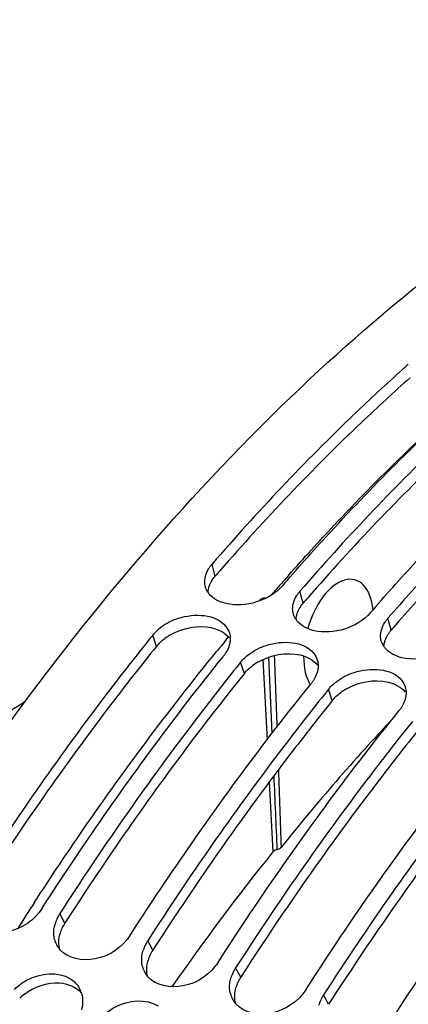
# Model space of a CAD drawing. Units: millimetres. Extents: x 0 to 594, y -34 to 420.
# Drawn here: x 292 to 297, y 97 to 109 of the extents above; entities that cross this region are included whole.
import ezdxf

# ---------------------------------------------------------------- set-up
doc = ezdxf.new("R2010")
doc.units = ezdxf.units.MM
doc.header["$LTSCALE"] = 32.67
doc.layers.get('0').update_dxf_attribs({"linetype": 'CONTINUOUS'})
doc.layers.add('AXES', color=7, linetype='CONTINUOUS')

msp = doc.modelspace()

# ---------------------------------------------------------------- linework, layer by layer
at = {"color": 9, "linetype": 'CONTINUOUS'}
for p, q in [((294.64633, 102.241179), (294.608971, 102.378355)), ((295.660504, 101.928734), (295.623146, 102.06591)), ((296.674679, 101.616289), (296.637321, 101.753465)), ((293.967418, 101.42798), (293.925006, 101.559103)), ((294.981593, 101.115536), (294.93918, 101.246658)), ((295.995767, 100.803091), (295.953355, 100.934213)), ((292.910881, 98.233701), (292.853054, 98.34337)), ((293.925055, 97.921256), (293.867229, 98.030925)), ((294.93923, 97.608811), (294.881403, 97.71848)), ((295.953405, 97.296366), (295.895578, 97.406036))]:
    msp.add_line(p, q, dxfattribs=at)
at = {"color": 7, "linetype": 'CONTINUOUS'}
for p, q in [((292.650219, 98.405859), (292.681925, 98.455039)), ((293.664394, 98.093414), (293.6961, 98.142595)), ((294.678568, 97.780969), (294.710274, 97.83015)), ((295.692743, 97.468525), (295.724449, 97.517705))]:
    msp.add_line(p, q, dxfattribs=at)
at = {"color": 3, "linetype": 'CONTINUOUS'}
for p, q in [((292.943657, 98.284538), (292.910881, 98.233701)), ((293.957832, 97.972093), (293.925055, 97.921256)), ((294.972007, 97.659648), (294.93923, 97.608811)), ((295.986181, 97.347203), (295.953405, 97.296366))]:
    msp.add_line(p, q, dxfattribs=at)
at = {"color": 7, "linetype": 'CONTINUOUS'}
for centre, radius, start, end in [((311.414797, 88.342611), 21.87588, 131.6642954, 131.8941699), ((317.451388, 83.723816), 27.537132, 137.3704091, 139.1000977), ((316.795428, 83.607154), 28.283072, 138.914895, 139.0915202), ((294.766784, 102.19167), 0.247092, 214.6367257, 218.466326), ((317.809603, 83.294709), 28.283072, 138.914895, 139.0915202), ((295.780959, 101.879225), 0.247092, 214.6367257, 218.466326), ((317.738482, 82.391282), 30.56938, 141.1688948, 141.3113803), ((296.795134, 101.566781), 0.247092, 214.6367257, 218.466326), ((318.75344, 82.078208), 30.570385, 141.1688963, 141.313231), ((319.767614, 81.765763), 30.570385, 141.1688963, 141.313231), ((297.949382, 91.887116), 10.462464, 121.6384457, 123.9513101), ((293.25419, 98.085047), 0.477118, 147.2193986, 152.2075972), ((293.214343, 98.103825), 0.433038, 155.623655, 164.0955879), ((293.239038, 98.093107), 0.459955, 152.2156646, 155.6771345), ((293.063694, 98.113246), 0.279831, 194.1095159, 208.9583519), ((294.253212, 97.780662), 0.459955, 152.2156646, 155.6771345), ((294.268365, 97.772603), 0.477118, 147.2193986, 152.2075972), ((293.072545, 98.118055), 0.289904, 208.9428948, 216.9293749), ((293.079844, 98.12343), 0.298968, 216.9124437, 221.0930488), ((294.228518, 97.791381), 0.433038, 155.623655, 164.0955879), ((294.077868, 97.800801), 0.279831, 194.1095159, 208.9583519), ((294.08672, 97.80561), 0.289904, 208.9428948, 216.9293749), ((295.242693, 97.478936), 0.433038, 155.623655, 164.0955879), ((295.267387, 97.468218), 0.459955, 152.2156646, 155.6771345), ((295.28254, 97.460158), 0.477118, 147.2193986, 152.2075972), ((294.094018, 97.810985), 0.298968, 216.9124437, 221.0930488), ((292.828275, 97.340281), 0.287831, 18.1143303, 30.1873406), ((295.092043, 97.488356), 0.279831, 194.1095159, 208.9583519), ((295.100894, 97.493165), 0.289904, 208.9428948, 216.9293749), ((295.108193, 97.49854), 0.298968, 216.9124437, 221.0930488), ((296.256867, 97.166491), 0.433038, 155.623655, 164.0955879), ((296.281562, 97.155773), 0.459955, 152.2156646, 155.6771345), ((296.296714, 97.147713), 0.477118, 147.2193986, 152.2075972)]:
    msp.add_arc(centre, radius, start, end, dxfattribs=at)
at = {"color": 3, "linetype": 'CONTINUOUS'}
for centre, radius, start, end in [((315.869312, 83.851746), 28.081777, 138.9309378, 139.0915048), ((317.215049, 83.827226), 27.172719, 137.1940455, 138.9397407), ((316.883487, 83.539301), 28.081777, 138.9309378, 139.0915048), ((317.897661, 83.226856), 28.081777, 138.9309378, 139.0915048), ((294.454928, 100.992819), 0.655953, 120.412712, 126.4375059), ((295.469103, 100.680374), 0.655953, 120.412712, 126.4375059), ((296.483277, 100.367929), 0.655953, 120.412712, 126.4375059), ((293.300277, 97.982623), 0.463325, 147.1866256, 155.6588312), ((293.267017, 97.997594), 0.42685, 155.6496107, 164.1521522), ((294.314452, 97.670178), 0.463325, 147.1866256, 155.6588312), ((294.281191, 97.685149), 0.42685, 155.6496107, 164.1521522), ((295.295366, 97.372704), 0.42685, 155.6496107, 164.1521522), ((295.328627, 97.357733), 0.463325, 147.1866256, 155.6588312), ((292.835739, 96.908866), 0.637628, 127.8568312, 134.257542)]:
    msp.add_arc(centre, radius, start, end, dxfattribs=at)
at = {"color": 7, "linetype": 'CONTINUOUS'}
for points, knots in [([(292.226897, 100.48305), (293.245155, 101.888612), (295.351819, 104.378108), (298.939683, 107.188784), (302.618832, 108.688146), (305.108696, 108.643466), (306.189948, 108.351037)], [0, 0, 0, 0, 0.307846245, 0.574853329, 0.801331141, 1, 1, 1, 1]), ([(296.807029, 104.626568), (296.618161, 104.457142), (295.849864, 103.743528), (295.129405, 102.978979), (294.608971, 102.378355)], [0, 0, 0, 0, 0.241997652, 1, 1, 1, 1]), ([(295.477508, 102.194204), (295.655349, 102.398173), (296.355797, 103.178556), (297.102598, 103.917891), (297.683818, 104.435088)], [0, 0, 0, 0, 0.258062885, 1, 1, 1, 1]), ([(297.806026, 104.300494), (297.618492, 104.131951), (296.855732, 103.422363), (296.140168, 102.662595), (295.623146, 102.06591)], [0, 0, 0, 0, 0.24205695, 1, 1, 1, 1]), ([(296.491683, 101.881759), (296.669524, 102.085728), (297.369972, 102.866111), (298.116772, 103.605446), (298.697993, 104.122643)], [0, 0, 0, 0, 0.258062885, 1, 1, 1, 1]), ([(294.571746, 102.328061), (294.57717, 102.336779), (294.588939, 102.354048), (294.602026, 102.370339), (294.608971, 102.378355)], [0, 0, 0, 0, 0.491869283, 1, 1, 1, 1]), ([(294.532684, 102.115668), (294.529849, 102.125571), (294.525636, 102.14595), (294.524395, 102.166712), (294.524472, 102.177135)], [0, 0, 0, 0, 0.497059334, 1, 1, 1, 1]), ([(294.563484, 102.05123), (294.556641, 102.061142), (294.544523, 102.081853), (294.535943, 102.104284), (294.532684, 102.115668)], [0, 0, 0, 0, 0.504237865, 1, 1, 1, 1]), ([(295.585921, 102.015616), (295.591345, 102.024334), (295.603113, 102.041604), (295.616201, 102.057894), (295.623146, 102.06591)], [0, 0, 0, 0, 0.491869283, 1, 1, 1, 1]), ([(295.546859, 101.803223), (295.544023, 101.813126), (295.539811, 101.833505), (295.538569, 101.854267), (295.538647, 101.86469)], [0, 0, 0, 0, 0.497059334, 1, 1, 1, 1]), ([(295.538647, 101.86469), (295.538709, 101.873135), (295.539766, 101.890218), (295.542566, 101.907098), (295.544384, 101.915538)], [0, 0, 0, 0, 0.494475953, 1, 1, 1, 1]), ([(294.023962, 101.652727), (294.082731, 101.696261), (294.306669, 101.815555), (294.653799, 101.805673), (294.76899, 101.659658)], [0, 0, 0, 0, 0.282252601, 1, 1, 1, 1]), ([(295.577658, 101.738785), (295.570816, 101.748697), (295.558698, 101.769408), (295.550118, 101.791839), (295.546859, 101.803223)], [0, 0, 0, 0, 0.504237865, 1, 1, 1, 1]), ([(296.600096, 101.703171), (296.605519, 101.711889), (296.617288, 101.729159), (296.630375, 101.745449), (296.637321, 101.753465)], [0, 0, 0, 0, 0.491869283, 1, 1, 1, 1]), ([(294.808726, 101.584973), (294.812216, 101.573655), (294.817352, 101.550203), (294.818717, 101.526252), (294.81853, 101.51421)], [0, 0, 0, 0, 0.49582603, 1, 1, 1, 1]), ([(296.561033, 101.490778), (296.558198, 101.500682), (296.553985, 101.52106), (296.552744, 101.541823), (296.552821, 101.552245)], [0, 0, 0, 0, 0.497059334, 1, 1, 1, 1]), ([(296.552821, 101.552245), (296.552884, 101.56069), (296.553941, 101.577773), (296.55674, 101.594653), (296.558559, 101.603093)], [0, 0, 0, 0, 0.494475953, 1, 1, 1, 1]), ([(293.877412, 101.499823), (293.699487, 101.277646), (292.982916, 100.356856), (292.316223, 99.397523), (291.838879, 98.655815)], [0, 0, 0, 0, 0.243975079, 1, 1, 1, 1]), ([(294.81853, 101.51421), (294.818405, 101.506175), (294.817366, 101.48993), (294.814854, 101.473851), (294.813241, 101.465796)], [0, 0, 0, 0, 0.494519547, 1, 1, 1, 1]), ([(295.038137, 101.340282), (295.096906, 101.383816), (295.320843, 101.50311), (295.667974, 101.493228), (295.783165, 101.347213)], [0, 0, 0, 0, 0.282252601, 1, 1, 1, 1]), ([(296.591833, 101.42634), (296.58499, 101.436252), (296.572873, 101.456963), (296.564293, 101.479394), (296.561033, 101.490778)], [0, 0, 0, 0, 0.504237865, 1, 1, 1, 1]), ([(292.681925, 98.455039), (292.844744, 98.707155), (293.492788, 99.684304), (294.189341, 100.629567), (294.736345, 101.309147)], [0, 0, 0, 0, 0.255966646, 1, 1, 1, 1]), ([(294.772819, 101.361969), (294.767515, 101.352862), (294.756, 101.334781), (294.743163, 101.317617), (294.736345, 101.309147)], [0, 0, 0, 0, 0.492195748, 1, 1, 1, 1]), ([(294.890968, 101.186606), (294.713099, 100.964485), (293.996756, 100.043934), (293.330262, 99.084867), (292.853054, 98.34337)], [0, 0, 0, 0, 0.243977117, 1, 1, 1, 1]), ([(295.822901, 101.272528), (295.826391, 101.26121), (295.831527, 101.237758), (295.832892, 101.213807), (295.832705, 101.201765)], [0, 0, 0, 0, 0.49582603, 1, 1, 1, 1]), ([(295.832705, 101.201765), (295.83258, 101.19373), (295.831541, 101.177485), (295.829028, 101.161406), (295.827416, 101.153351)], [0, 0, 0, 0, 0.494519547, 1, 1, 1, 1]), ([(296.052312, 101.027837), (296.111081, 101.071371), (296.335018, 101.190665), (296.682149, 101.180784), (296.797339, 101.034768)], [0, 0, 0, 0, 0.282252601, 1, 1, 1, 1]), ([(293.6961, 98.142595), (293.858919, 98.39471), (294.506963, 99.371859), (295.203515, 100.317123), (295.75052, 100.996702)], [0, 0, 0, 0, 0.255966646, 1, 1, 1, 1]), ([(295.786993, 101.049525), (295.78169, 101.040417), (295.770175, 101.022337), (295.757338, 101.005172), (295.75052, 100.996702)], [0, 0, 0, 0, 0.492195748, 1, 1, 1, 1]), ([(296.837075, 100.960083), (296.840566, 100.948765), (296.845702, 100.925313), (296.847067, 100.901362), (296.846879, 100.88932)], [0, 0, 0, 0, 0.49582603, 1, 1, 1, 1]), ([(295.905143, 100.874162), (295.727274, 100.65204), (295.010931, 99.73149), (294.344437, 98.772422), (293.867229, 98.030925)], [0, 0, 0, 0, 0.243977117, 1, 1, 1, 1]), ([(296.846879, 100.88932), (296.846755, 100.881285), (296.845715, 100.86504), (296.843203, 100.848961), (296.84159, 100.840907)], [0, 0, 0, 0, 0.494519547, 1, 1, 1, 1]), ([(296.801168, 100.73708), (296.795865, 100.727972), (296.78435, 100.709892), (296.771513, 100.692727), (296.764695, 100.684257)], [0, 0, 0, 0, 0.492195748, 1, 1, 1, 1]), ([(294.710274, 97.83015), (294.873093, 98.082265), (295.521137, 99.059415), (296.21769, 100.004678), (296.764695, 100.684257)], [0, 0, 0, 0, 0.255966646, 1, 1, 1, 1]), ([(296.919318, 100.561717), (296.741449, 100.339595), (296.025106, 99.419045), (295.358611, 98.459977), (294.881403, 97.71848)], [0, 0, 0, 0, 0.243977117, 1, 1, 1, 1]), ([(295.724449, 97.517705), (295.887268, 97.76982), (296.535312, 98.74697), (297.231865, 99.692233), (297.77887, 100.371812)], [0, 0, 0, 0, 0.255966646, 1, 1, 1, 1]), ([(297.933493, 100.249272), (297.755623, 100.02715), (297.03928, 99.1066), (296.372786, 98.147533), (295.895578, 97.406036)], [0, 0, 0, 0, 0.243977117, 1, 1, 1, 1]), ([(296.738624, 97.20526), (296.901443, 97.457375), (297.549487, 98.434525), (298.246039, 99.379788), (298.793044, 100.059368)], [0, 0, 0, 0, 0.255966646, 1, 1, 1, 1]), ([(292.650219, 98.405859), (292.562223, 98.269129), (292.292233, 98.074583), (291.932124, 98.134114), (291.840354, 98.239368)], [0, 0, 0, 0, 0.537976009, 1, 1, 1, 1]), ([(292.792305, 98.04503), (292.789907, 98.054559), (292.786067, 98.07402), (292.784147, 98.093758), (292.783639, 98.103718)], [0, 0, 0, 0, 0.496304975, 1, 1, 1, 1]), ([(293.664394, 98.093414), (293.576397, 97.956684), (293.306407, 97.762138), (292.946299, 97.821669), (292.854528, 97.926923)], [0, 0, 0, 0, 0.537976009, 1, 1, 1, 1]), ([(293.806479, 97.732585), (293.804082, 97.742114), (293.800242, 97.761575), (293.798322, 97.781313), (293.797814, 97.791273)], [0, 0, 0, 0, 0.496304975, 1, 1, 1, 1]), ([(294.678568, 97.780969), (294.590572, 97.644239), (294.320582, 97.449693), (293.960473, 97.509224), (293.868703, 97.614478)], [0, 0, 0, 0, 0.537976009, 1, 1, 1, 1]), ([(292.329334, 97.469203), (292.373697, 97.512537), (292.553389, 97.647515), (292.83303, 97.679038), (292.972284, 97.591935)], [0, 0, 0, 0, 0.27408119, 1, 1, 1, 1]), ([(294.820654, 97.42014), (294.818257, 97.429669), (294.814417, 97.44913), (294.812496, 97.468869), (294.811989, 97.478828)], [0, 0, 0, 0, 0.496304975, 1, 1, 1, 1]), ([(295.692743, 97.468525), (295.604747, 97.331794), (295.334757, 97.137248), (294.974648, 97.196779), (294.882878, 97.302033)], [0, 0, 0, 0, 0.537976009, 1, 1, 1, 1]), ([(293.343508, 97.156759), (293.387872, 97.200092), (293.567564, 97.33507), (293.847205, 97.366593), (293.986459, 97.27949)], [0, 0, 0, 0, 0.27408119, 1, 1, 1, 1])]:
    msp.add_open_spline(points, degree=3, knots=knots, dxfattribs=at)
at = {"color": 3, "linetype": 'CONTINUOUS'}
for points, knots in [([(296.893112, 104.530823), (296.704522, 104.363008), (295.937135, 103.65569), (295.217655, 102.896982), (294.697948, 102.300582)], [0, 0, 0, 0, 0.241917494, 1, 1, 1, 1]), ([(297.907286, 104.218378), (297.718697, 104.050563), (296.95131, 103.343245), (296.23183, 102.584537), (295.712123, 101.988137)], [0, 0, 0, 0, 0.241917494, 1, 1, 1, 1]), ([(294.609556, 102.19147), (294.614911, 102.200087), (294.626535, 102.217158), (294.639466, 102.233257), (294.64633, 102.241179)], [0, 0, 0, 0, 0.491864535, 1, 1, 1, 1]), ([(295.62373, 101.879025), (295.629085, 101.887642), (295.64071, 101.904713), (295.653641, 101.920812), (295.660504, 101.928734)], [0, 0, 0, 0, 0.491864535, 1, 1, 1, 1]), ([(296.637905, 101.56658), (296.64326, 101.575197), (296.654884, 101.592268), (296.667815, 101.608368), (296.674679, 101.616289)], [0, 0, 0, 0, 0.491864535, 1, 1, 1, 1]), ([(293.967418, 101.42798), (293.789547, 101.206999), (293.073043, 100.290765), (292.406599, 99.335663), (291.929483, 98.596983)], [0, 0, 0, 0, 0.243906615, 1, 1, 1, 1]), ([(294.981593, 101.115536), (294.803721, 100.894555), (294.087217, 99.97832), (293.420774, 99.023218), (292.943657, 98.284538)], [0, 0, 0, 0, 0.243906615, 1, 1, 1, 1]), ([(295.995767, 100.803091), (295.817896, 100.58211), (295.101392, 99.665875), (294.434948, 98.710773), (293.957832, 97.972093)], [0, 0, 0, 0, 0.243906615, 1, 1, 1, 1]), ([(297.009942, 100.490646), (296.832071, 100.269665), (296.115567, 99.35343), (295.449123, 98.398329), (294.972007, 97.659648)], [0, 0, 0, 0, 0.243906615, 1, 1, 1, 1]), ([(300.356168, 57.851296), (298.103989, 59.712015), (296.074819, 64.569823), (295.426846, 71.39274), (295.873474, 77.624873), (297.3043, 84.024902), (299.610529, 90.198512), (302.636117, 95.713335), (305.158347, 98.911176), (306.511836, 100.273798)], [0, 0, 0, 0, 0.189809981, 0.312230698, 0.448569416, 0.592675051, 0.737321033, 0.875214851, 1, 1, 1, 1]), ([(298.024117, 100.178201), (297.846245, 99.95722), (297.129742, 99.040985), (296.463298, 98.085884), (295.986181, 97.347203)], [0, 0, 0, 0, 0.243906615, 1, 1, 1, 1])]:
    msp.add_open_spline(points, degree=3, knots=knots, dxfattribs=at)
at = {"color": 7, "linetype": 'CONTINUOUS'}
for points in [[(294.524472, 102.177135), (294.524863, 102.229852), (294.543898, 102.283298), (294.571746, 102.328061)], [(295.420311, 102.128399), (295.271693, 101.956881), (294.992478, 101.87138), (294.771354, 101.922468)], [(294.771354, 101.922468), (294.696897, 101.939671), (294.620838, 101.978119), (294.573318, 102.037965)], [(295.544384, 101.915538), (295.551992, 101.950846), (295.566842, 101.984948), (295.585921, 102.015616)], [(296.434486, 101.815954), (296.285867, 101.644436), (296.006653, 101.558935), (295.785529, 101.610024)], [(293.925006, 101.559103), (293.953479, 101.594476), (293.987474, 101.625698), (294.023962, 101.652727)], [(294.76899, 101.659658), (294.786456, 101.637519), (294.800415, 101.61192), (294.808726, 101.584973)], [(295.785529, 101.610024), (295.711072, 101.627226), (295.635012, 101.665674), (295.587492, 101.725521)], [(296.558559, 101.603093), (296.566167, 101.638401), (296.581016, 101.672503), (296.600096, 101.703171)], [(294.813241, 101.465796), (294.80595, 101.42938), (294.791508, 101.394064), (294.772819, 101.361969)], [(296.799703, 101.297579), (296.725246, 101.314781), (296.649187, 101.353229), (296.601667, 101.413076)], [(297.448661, 101.503509), (297.300042, 101.331991), (297.020827, 101.24649), (296.799703, 101.297579)], [(294.93918, 101.246658), (294.967653, 101.282032), (295.001648, 101.313253), (295.038137, 101.340282)], [(295.783165, 101.347213), (295.80063, 101.325074), (295.81459, 101.299475), (295.822901, 101.272528)], [(295.827416, 101.153351), (295.820124, 101.116935), (295.805683, 101.081619), (295.786993, 101.049525)], [(295.953355, 100.934213), (295.981828, 100.969587), (296.015823, 101.000808), (296.052312, 101.027837)], [(296.797339, 101.034768), (296.814805, 101.012629), (296.828765, 100.98703), (296.837075, 100.960083)], [(296.84159, 100.840907), (296.834299, 100.80449), (296.819857, 100.769174), (296.801168, 100.73708)], [(292.783639, 98.103718), (292.78161, 98.143541), (292.787, 98.184131), (292.797882, 98.222492)], [(293.797814, 97.791273), (293.795785, 97.831096), (293.801175, 97.871686), (293.812057, 97.910047)], [(292.972284, 97.591935), (293.014593, 97.565471), (293.051996, 97.528156), (293.077072, 97.48501)], [(294.811989, 97.478828), (294.809959, 97.518651), (294.81535, 97.559241), (294.826231, 97.597603)], [(293.101841, 97.429771), (293.122458, 97.3667), (293.120349, 97.294882), (293.103462, 97.230712)]]:
    msp.add_open_spline(points, degree=3, dxfattribs=at)
at = {"color": 3, "linetype": 'CONTINUOUS'}
for points in [[(294.56322, 102.051486), (294.565484, 102.100585), (294.583612, 102.149724), (294.609556, 102.19147)], [(295.577394, 101.739041), (295.579659, 101.78814), (295.597787, 101.837279), (295.62373, 101.879025)], [(294.122868, 101.558513), (294.265189, 101.642203), (294.450193, 101.679318), (294.611062, 101.642167)], [(294.611062, 101.642167), (294.685898, 101.624884), (294.762323, 101.58615), (294.810025, 101.525954)], [(293.967418, 101.42798), (293.995578, 101.462966), (294.029221, 101.493829), (294.065328, 101.520536)], [(296.591569, 101.426596), (296.593833, 101.475695), (296.611961, 101.524834), (296.637905, 101.56658)], [(295.137043, 101.246068), (295.279363, 101.329758), (295.464368, 101.366873), (295.625237, 101.329722)], [(295.625237, 101.329722), (295.700072, 101.312439), (295.776497, 101.273705), (295.8242, 101.21351)], [(294.981593, 101.115536), (295.009753, 101.150521), (295.043396, 101.181384), (295.079503, 101.208091)], [(296.151218, 100.933623), (296.293538, 101.017313), (296.478543, 101.054429), (296.639411, 101.017277)], [(296.639411, 101.017277), (296.714247, 100.999994), (296.790672, 100.961261), (296.838375, 100.901065)], [(295.995767, 100.803091), (296.023928, 100.838076), (296.05757, 100.868939), (296.093677, 100.895646)], [(292.854205, 97.92711), (292.836441, 97.98688), (292.839434, 98.054156), (292.856391, 98.11416)], [(293.86838, 97.614665), (293.850616, 97.674436), (293.853608, 97.741711), (293.870566, 97.801715)], [(292.444433, 97.412303), (292.556744, 97.499665), (292.708964, 97.552619), (292.850904, 97.542665)], [(292.850904, 97.542665), (292.942217, 97.536262), (293.039721, 97.497652), (293.101311, 97.429934)], [(294.882554, 97.30222), (294.864791, 97.361991), (294.867783, 97.429266), (294.884741, 97.48927)]]:
    msp.add_open_spline(points, degree=3, dxfattribs=at)
at = {"layer": 'AXES', "color": 7, "linetype": 'CONTINUOUS'}
for p, q in [((294.777432, 101.510928), (294.799273, 101.537402)), ((292.55654, 98.466081), (292.569799, 98.486518))]:
    msp.add_line(p, q, dxfattribs=at)
at = {"layer": 'AXES', "color": 9, "linetype": 'CONTINUOUS'}
for p, q in [((295.261477, 101.302687), (295.300157, 100.423103)), ((295.196628, 101.276602), (295.244553, 100.350408)), ((295.269638, 99.864537), (295.311236, 99.057041))]:
    msp.add_line(p, q, dxfattribs=at)
at = {"layer": 'AXES', "color": 7, "linetype": 'CONTINUOUS'}
for centre, radius, start, end in [((316.274079, 83.871551), 27.742764, 138.5080043, 138.7981566), ((316.499675, 83.674091), 28.042571, 138.79823, 139.1307671), ((317.843351, 82.505137), 29.887402, 140.7078917, 140.8621309), ((317.704582, 82.618716), 29.708078, 140.5111197, 140.707935), ((317.338523, 81.394095), 28.234395, 141.2750372, 145.2254263), ((323.526932, 78.387832), 36.909366, 147.0444712, 147.5848162)]:
    msp.add_arc(centre, radius, start, end, dxfattribs=at)
for centre, major_axis, ratio, start_param, end_param in [((296.067597, 101.535404), (0.190965, 0.660523), 0.536435852, -0.924816772, 1.574981), ((296.067597, 101.535404), (0.190965, 0.660523), 0.536435852, 2.058051102, 2.691339525), ((300.681189, 83.506639), (6.147711, 21.264091), 0.536435846, 0.807517883, 0.913719746)]:
    msp.add_ellipse(centre, major_axis=major_axis, ratio=ratio, start_param=start_param, end_param=end_param, dxfattribs=at)
for points, knots in [([(295.493409, 102.25156), (295.665265, 102.44586), (296.342207, 103.189804), (297.062419, 103.894876), (297.622167, 104.388684)], [0, 0, 0, 0, 0.257893896, 1, 1, 1, 1]), ([(295.160838, 101.966671), (295.164727, 101.971197), (295.183718, 101.986959), (295.211587, 101.993485), (295.229513, 101.988322)], [0, 0, 0, 0, 0.242366015, 1, 1, 1, 1]), ([(292.569799, 98.486518), (292.735482, 98.741702), (293.394656, 99.729726), (294.10417, 100.684483), (294.661804, 101.369724)], [0, 0, 0, 0, 0.256165473, 1, 1, 1, 1]), ([(295.357574, 99.081348), (295.344122, 99.079976), (295.326494, 99.072758), (295.313843, 99.06029), (295.311236, 99.057041)], [0, 0, 0, 0, 0.764523926, 1, 1, 1, 1]), ([(295.404534, 99.106025), (295.401904, 99.102731), (295.389089, 99.090077), (295.37122, 99.08274), (295.357574, 99.081348)], [0, 0, 0, 0, 0.235053484, 1, 1, 1, 1])]:
    msp.add_open_spline(points, degree=3, knots=knots, dxfattribs=at)
at = {"layer": 'AXES', "color": 9, "linetype": 'CONTINUOUS'}
for points in [[(295.327157, 101.322415), (295.337348, 101.047157), (295.347333, 100.771891), (295.357104, 100.496617)], [(295.321339, 99.933578), (295.333557, 99.649507), (295.345643, 99.365431), (295.357574, 99.081348)], [(295.374366, 100.003783), (295.384703, 99.70454), (295.394776, 99.405287), (295.404534, 99.106025)]]:
    msp.add_open_spline(points, degree=3, dxfattribs=at)
for points, knots in [([(300.326939, 58.131572), (299.838959, 58.564353), (298.921772, 59.58842), (297.813287, 61.432091), (296.932747, 63.606239), (296.292873, 66.072822), (295.90256, 68.79034), (295.767999, 71.71218), (295.891204, 74.787971), (296.402021, 79.066701), (297.655519, 84.426054), (299.633931, 89.562342), (301.618535, 93.387686), (303.24708, 96.000619), (305.001902, 98.341106), (306.280888, 99.741959), (306.936388, 100.381578)], [0, 0, 0, 0, 0.042391528, 0.088598835, 0.139187222, 0.194316242, 0.253824042, 0.31730267, 0.384158361, 0.453659721, 0.597128412, 0.740604392, 0.810114627, 0.876982296, 0.940475586, 1, 1, 1, 1]), ([(302.801868, 56.515045), (302.180997, 56.720494), (300.959246, 57.327689), (299.376351, 58.733845), (298.046933, 60.598768), (296.99019, 62.875963), (296.220166, 65.518292), (295.749454, 68.472518), (295.586422, 71.678547), (295.734103, 75.070162), (296.189361, 78.576578), (296.942677, 82.124144), (297.978215, 85.638096), (299.274144, 89.044315), (300.803075, 92.270955), (302.532949, 95.250325), (304.427101, 97.919586), (305.825579, 99.514893), (306.545894, 100.240546)], [0, 0, 0, 0, 0.039988787, 0.082202052, 0.128236674, 0.179051094, 0.235009548, 0.296003093, 0.361566927, 0.43097425, 0.503309417, 0.577527504, 0.652505872, 0.727091546, 0.800147148, 0.870597553, 0.9374798, 1, 1, 1, 1])]:
    msp.add_open_spline(points, degree=3, knots=knots, dxfattribs=at)

doc.saveas('drawing.dxf')
